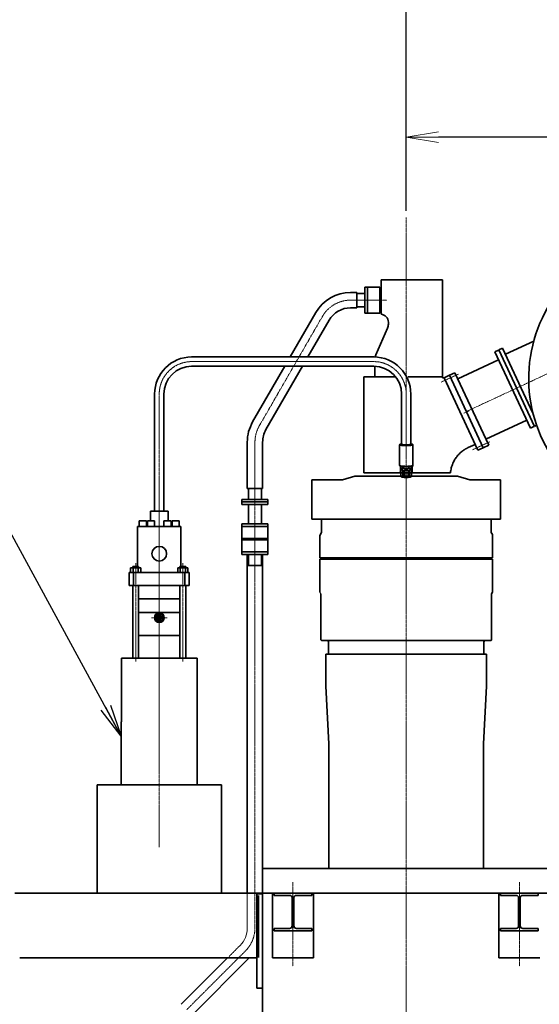
# Model space of a CAD drawing. Extents: x -23809 to 9948, y 8801 to 34888.
# Drawn here: x -20877 to -18471, y 18206 to 22760 of the extents above; entities that cross this region are included whole.
import ezdxf

# ---------------------------------------------------------------- set-up
doc = ezdxf.new("R2010")
doc.units = 0
doc.header["$LTSCALE"] = 5
doc.linetypes.add('CENTER', pattern=[2, 1.25, -0.25, 0.25, -0.25])
doc.linetypes.add('DASHED', pattern=[0.75, 0.5, -0.25])
doc.layers.get('0').update_dxf_attribs({"color": 255, "linetype": 'CONTINUOUS'})
doc.layers.get('Defpoints').update_dxf_attribs({"color": 251, "linetype": 'CONTINUOUS'})
for name, color, linetype, lineweight in [('CENT001', 213, 'CENTER', 18), ('DASH001', 30, 'DASHED', 18), ('DIM001', 255, 'CONTINUOUS', 18), ('LINE001', 2, 'CONTINUOUS', 18), ('LINE002', 4, 'CONTINUOUS', 35)]:
    doc.layers.add(name, color=color, linetype=linetype, lineweight=lineweight)
doc.styles.add('Dim_std', font='simplex.shx', dxfattribs={"width": 0.8, "bigfont": 'extfont.shx'})
doc.dimstyles.new('S1-50', dxfattribs={"dimscale": 50, "dimtxt": 3, "dimasz": 3, "dimexe": 1, "dimexo": 0.6, "dimgap": 1, "dimtad": 3, "dimzin": 9, "dimdsep": 46, "dimtxsty": 'Dim_std', "dimblk1": 'OPEN', "dimblk2": 'OPEN', "dimsah": 1, "dimcen": 0, "dimazin": 2, "dimtfac": 1, "dimtmove": 0, "dimatfit": 0, "dimldrblk": 'OPEN', "dimfxl": 1, "dimtfill": 1, "dimtolj": 1, "dimtzin": 0, "dimarcsym": 0})

# ---------------------------------------------------------------- blocks, each defined once
blk = doc.blocks.new('_OPEN')
at = {"color": 0, "linetype": 'ByBlock'}
for p, q in [((-1, 0.167), (0, 0)), ((0, 0), (-1, -0.167)), ((0, 0), (-1, 0))]:
    blk.add_line(p, q, dxfattribs=at)
blk = doc.blocks.new('*D91')
at = {"layer": 'Defpoints', "color": 0, "ltscale": 0.5, "transparency": 16777216}
for p in [(-19087.6, 22216.6), (-19087.6, 21845.6), (-16247.6, 21371.2)]:
    blk.add_point(p, dxfattribs=at)
at = {"layer": 'DIM001', "color": 0, "linetype": 'ByBlock', "lineweight": -2, "ltscale": 0.5, "transparency": 16777216}
for p, q in [((-19087.6, 21875.6), (-19087.6, 22266.6)), ((-16247.6, 21401.2), (-16247.6, 22266.6)), ((-16397.6, 22216.6), (-18937.6, 22216.6))]:
    blk.add_line(p, q, dxfattribs=at)
at = {"layer": 'DIM001', "color": 0, "lineweight": -2, "ltscale": 0.5, "transparency": 16777216, "xscale": 150, "yscale": 150, "zscale": 150, "rotation": 180}
blk.add_blockref('_OPEN', (-19087.6, 22216.6), dxfattribs=at)
at = {"layer": 'DIM001', "color": 0, "lineweight": -2, "ltscale": 0.5, "transparency": 16777216, "xscale": 150, "yscale": 150, "zscale": 150}
blk.add_blockref('_OPEN', (-16247.6, 22216.6), dxfattribs=at)
at = {"layer": 'DIM001', "color": 0, "ltscale": 0.5, "transparency": 16777216, "insert": (-17667.6, 22380.9), "char_height": 150, "attachment_point": 5, "style": 'Dim_std', "bg_fill": 3, "box_fill_scale": 1.1, "bg_fill_color": 9, "bg_fill_true_color": 13158600, "bg_fill_transparency": 0}
blk.add_mtext('\\A1;(2840)', dxfattribs=at)
blk = doc.blocks.new('*D93')
at = {"layer": 'Defpoints', "color": 0, "ltscale": 0.5, "transparency": 16777216}
for p in [(-14787.6, 23041.3), (-19087.6, 21875.6), (-14787.6, 18786)]:
    blk.add_point(p, dxfattribs=at)
at = {"layer": 'DIM001', "color": 0, "linetype": 'ByBlock', "lineweight": -2, "ltscale": 0.5, "transparency": 16777216}
for p, q in [((-19087.6, 21905.6), (-19087.6, 23091.3)), ((-14787.6, 18816), (-14787.6, 23091.3)), ((-18937.6, 23041.3), (-14937.6, 23041.3))]:
    blk.add_line(p, q, dxfattribs=at)
at = {"layer": 'DIM001', "color": 0, "lineweight": -2, "ltscale": 0.5, "transparency": 16777216, "xscale": 150, "yscale": 150, "zscale": 150, "rotation": 180}
blk.add_blockref('_OPEN', (-19087.6, 23041.3), dxfattribs=at)
at = {"layer": 'DIM001', "color": 0, "lineweight": -2, "ltscale": 0.5, "transparency": 16777216, "xscale": 150, "yscale": 150, "zscale": 150}
blk.add_blockref('_OPEN', (-14787.6, 23041.3), dxfattribs=at)
at = {"layer": 'DIM001', "color": 0, "ltscale": 0.5, "transparency": 16777216, "insert": (-16937.6, 23166.3), "char_height": 150, "attachment_point": 5, "style": 'Dim_std', "bg_fill": 3, "box_fill_scale": 1.1, "bg_fill_color": 9, "bg_fill_true_color": 13158600, "bg_fill_transparency": 0}
blk.add_mtext('\\A1;4300', dxfattribs=at)

msp = doc.modelspace()

# ---------------------------------------------------------------- linework, layer by layer
at = {"layer": 'CENT001'}
for p, q in [((-19087.6374, 21845.6086), (-19087.6374, 11532.7528)), ((-19345.3477, 21462.9842), (-19177.5522, 21462.9842)), ((-19475.2513, 21387.9845), (-19767.5402, 20881.7279)), ((-18808.9518, 20947.7879), (-18364.1484, 21155.2031)), ((-20230.6374, 18932.4363), (-20230.6374, 21028.6728)), ((-19787.6366, 20806.7276), (-19787.6366, 19341.9274)), ((-20230.6374, 19520.8111), (-20230.6374, 20501.9429)), ((-20339.6374, 20245.885), (-20339.6374, 19791.485)), ((-20121.6374, 20245.885), (-20121.6374, 19791.485)), ((-20230.6374, 19994.485), (-20268.1374, 19994.485)), ((-20230.6374, 19994.485), (-20193.1374, 19994.485)), ((-19611.7006, 18770.9855), (-19611.5901, 18382.5078)), ((-18563.7473, 18770.9855), (-18563.6369, 18382.5078))]:
    msp.add_line(p, q, dxfattribs=at)
at = {"layer": 'CENT001', "ltscale": 0.5}
for p, q in [((-18925.2817, 21084.2297), (-18845.4743, 21121.0315)), ((-19087.6374, 21028.6728), (-19087.6374, 20738.7892)), ((-18820.2545, 20940.1198), (-18795.8646, 20951.493)), ((-18815.1957, 20961.1098), (-18802.7827, 20934.4902)), ((-18780.8116, 20770.9353), (-18701.0041, 20807.7371)), ((-19787.6366, 18559.4473), (-19787.6366, 20741.6937)), ((-20103.7026, 18181.2493), (-19831.5706, 18453.3813))]:
    msp.add_line(p, q, dxfattribs=at)
at = {"layer": 'CENT001'}
for centre, start, end in [((-19345.3477, 21312.9842), 90, 149.999871), ((-20080.6374, 21028.6728), 90, 180), ((-19637.6366, 20806.7276), 149.999871, 180)]:
    msp.add_arc(centre, 150, start, end, dxfattribs=at)
at = {"layer": 'CENT001', "ltscale": 0.5}
for centre, start, end in [((-19237.6374, 21028.6728), 0, 90), ((-19937.6366, 18559.4473), 315, 0)]:
    msp.add_arc(centre, 150, start, end, dxfattribs=at)
at = {"layer": 'DASH001'}
msp.add_line((-19752.6377, 18715.985), (-19778.6377, 18715.985), dxfattribs=at)
at = {"layer": 'DASH001', "ltscale": 0.5}
msp.add_line((-19907.0324, 18428.1241), (-19856.6729, 18478.4836), dxfattribs=at)
at = {"layer": 'LINE001', "ltscale": 0.5}
for p, q in [((-19237.6374, 21178.6728), (-20080.6374, 21178.6728)), ((-19487.6374, 20112.4855), (-19483.1374, 20104.6913)), ((-19823.1366, 18559.4473), (-19823.1366, 18720.9855))]:
    msp.add_line(p, q, dxfattribs=at)
msp.add_arc((-19937.6366, 18559.4473), 114.5, 315, 0, dxfattribs=at)
at = {"layer": 'LINE002'}
for p, q in [((-18919.4624, 21556.985), (-19203.8874, 21556.985)), ((-19203.8874, 21556.985), (-18919.4624, 21556.985)), ((-19203.8874, 21556.985), (-19203.8874, 21397.9845)), ((-18919.4624, 21556.985), (-18919.4624, 21103.7537)), ((-19505.9952, 21405.7345), (-19624.7635, 21200.0228)), ((-19444.5075, 21370.2344), (-19542.7797, 21200.0228)), ((-19170.175, 21360.9483), (-19170.175, 21351.8166)), ((-19174.1033, 21333.1109), (-19227.9798, 21210.4937)), ((-18677.4737, 21224.2558), (-18661.0865, 21231.8973)), ((-18659.3476, 21232.7082), (-18641.2214, 21241.1605)), ((-18848.9331, 21099.6457), (-18660.369, 21187.5746)), ((-19649.4165, 21157.3228), (-19798.2841, 20899.478)), ((-19567.4327, 21157.3228), (-19736.7964, 20863.9778)), ((-19232.5621, 21157.0094), (-19232.5621, 21108.4855)), ((-19283.5623, 20664.9855), (-19283.5623, 21108.4855)), ((-18912.2294, 21103.7537), (-18755.9217, 20768.5507)), ((-18887.1996, 21115.4548), (-18861.823, 21127.2881)), ((-18887.1475, 21115.4791), (-18730.8309, 20780.1209)), ((-18861.823, 21127.2881), (-18705.4542, 20791.9542)), ((-19108.9874, 21028.6728), (-19108.9874, 20795.7865)), ((-19066.2874, 21028.6728), (-19066.2874, 20795.5075)), ((-18718.3441, 20819.5966), (-18529.78, 20907.5255)), ((-19823.1366, 20806.6667), (-19823.1366, 20591.4504)), ((-19752.1356, 20806.2467), (-19752.1356, 20591.4504)), ((-19117.5871, 20795.1601), (-19117.8874, 20794.5685)), ((-19117.8874, 20794.5685), (-19117.8874, 20698.5125)), ((-19116.5971, 20796.1309), (-19117.5871, 20795.1601)), ((-19112.9374, 20794.7665), (-19112.6863, 20795.2614)), ((-19112.9374, 20794.7665), (-19112.9374, 20794.2831)), ((-19111.6962, 20796.2321), (-19112.6863, 20795.2614)), ((-19111.9374, 20795.7568), (-19111.696, 20796.2323)), ((-19105.7058, 20795.3994), (-19105.8874, 20795.7568)), ((-19104.805, 20794.8976), (-19104.6374, 20795.1643)), ((-19070.6374, 20795.1643), (-19070.4697, 20794.8976)), ((-19069.3874, 20795.7568), (-19069.569, 20795.3994)), ((-19063.5788, 20796.2323), (-19063.3374, 20795.7568)), ((-19063.5786, 20796.2321), (-19062.5885, 20795.2614)), ((-19062.5885, 20795.2614), (-19062.3374, 20794.7665)), ((-19062.3374, 20794.7665), (-19062.3374, 20794.283)), ((-19058.6777, 20796.1309), (-19057.6876, 20795.1601)), ((-19057.3874, 20794.5685), (-19057.6876, 20795.1601)), ((-19057.3874, 20794.5685), (-19057.3874, 20698.5125)), ((-18822.3441, 20768.7204), (-18822.9108, 20768.3219)), ((-18821.7782, 20769.1143), (-18822.3441, 20768.7204)), ((-18768.7618, 20796.0865), (-18800.8611, 20781.1183)), ((-18730.8309, 20780.1209), (-18705.4542, 20791.9542)), ((-18829.4238, 20763.433), (-18829.7834, 20763.1457)), ((-19117.8874, 20698.5125), (-19117.5871, 20697.9208)), ((-19117.5871, 20697.9208), (-19116.5971, 20696.9501)), ((-19116.1374, 20695.5417), (-19116.1374, 20696.6547)), ((-19112.9374, 20693.7774), (-19112.9374, 20686.8273)), ((-19112.9374, 20686.8273), (-19112.7215, 20686.3684)), ((-19112.1374, 20684.8075), (-19112.1374, 20647.6556)), ((-19111.7764, 20677.7298), (-19111.7764, 20647.0725)), ((-19103.3355, 20675.695), (-19103.3355, 20645.0378)), ((-19096.0783, 20675.1119), (-19096.0783, 20644.4547)), ((-19079.1964, 20675.1119), (-19079.1964, 20644.4547)), ((-19071.9393, 20675.695), (-19071.9393, 20645.0378)), ((-19063.4983, 20677.7298), (-19063.4983, 20647.0725)), ((-19058.1295, 20694.3099), (-19063.4719, 20694.3749)), ((-19063.4718, 20694.3749), (-19063.4718, 20695.2393)), ((-19063.1374, 20684.8075), (-19063.1374, 20647.6556)), ((-19062.553, 20686.3685), (-19062.3374, 20686.8273)), ((-19062.3374, 20694.3611), (-19062.3374, 20686.8273)), ((-19058.1295, 20696.2904), (-19059.747, 20696.3101)), ((-19057.6876, 20697.9208), (-19058.6777, 20696.9501)), ((-19057.6937, 20696.9836), (-19058.6318, 20696.9951)), ((-19057.6937, 20696.9836), (-19058.1295, 20696.2904)), ((-19058.1295, 20694.3099), (-19058.1295, 20696.2904)), ((-19057.6937, 20695.0031), (-19058.1295, 20694.3099)), ((-19057.6937, 20695.0031), (-19057.6937, 20697.9208)), ((-19057.6876, 20697.9208), (-19057.3874, 20698.5125)), ((-19382.3248, 20632.4855), (-19524.1374, 20632.4855)), ((-19524.1374, 20632.4855), (-19524.1374, 20450.4855)), ((-19325.1374, 20649.4855), (-19382.3248, 20632.4855)), ((-18850.1374, 20649.4855), (-19325.1374, 20649.4855)), ((-19283.5623, 20664.9855), (-19283.0623, 20664.4855)), ((-19283.0623, 20664.4855), (-18882.6374, 20664.4855)), ((-19111.7764, 20647.0725), (-19110.8395, 20646.5143)), ((-19110.8569, 20646.5242), (-19108.9756, 20645.481)), ((-19064.4179, 20646.5242), (-19066.2991, 20645.481)), ((-19064.4353, 20646.5143), (-19063.4983, 20647.0725)), ((-18850.1374, 20649.4855), (-18792.9499, 20632.4855)), ((-18792.9499, 20632.4855), (-18651.1374, 20632.4855)), ((-18651.1374, 20632.4855), (-18651.1374, 20450.4855)), ((-19823.1366, 20591.4504), (-19752.1356, 20591.4504)), ((-19817.8857, 20591.4504), (-19817.8857, 20541.4498)), ((-19817.8856, 20591.4504), (-19817.8856, 20541.4498)), ((-19757.3865, 20591.4504), (-19757.3865, 20541.4498)), ((-19757.3864, 20591.4504), (-19757.3864, 20541.4498)), ((-19847.6365, 20541.4498), (-19847.6365, 20517.4502)), ((-19847.6365, 20541.4498), (-19727.6366, 20541.4498)), ((-19727.6366, 20541.4498), (-19727.6366, 20517.4502)), ((-19847.6365, 20529.45), (-19727.6366, 20529.45)), ((-19847.6365, 20517.4502), (-19727.6366, 20517.4502)), ((-19817.8857, 20517.4502), (-19817.8857, 20428.385)), ((-19757.3865, 20517.4502), (-19757.3865, 20428.385)), ((-20271.6374, 20486.9429), (-20271.6374, 20441.985)), ((-20189.6374, 20486.9429), (-20271.6373, 20486.9429)), ((-20189.6374, 20486.9429), (-20189.6374, 20441.985)), ((-18651.1374, 20450.4855), (-19524.1374, 20450.4855)), ((-19479.6374, 20450.4855), (-19479.6374, 20388.8778)), ((-18693.6374, 20450.4855), (-18693.6374, 20388.8778)), ((-20330.6374, 20415.985), (-20330.6374, 20230.885)), ((-20130.6374, 20415.985), (-20330.6373, 20415.985)), ((-20323.1374, 20415.985), (-20323.1374, 20441.985)), ((-20290.1374, 20441.985), (-20323.1374, 20441.985)), ((-20290.1374, 20415.985), (-20290.1374, 20441.985)), ((-20285.1374, 20415.985), (-20285.1374, 20441.985)), ((-20252.1374, 20441.985), (-20285.1374, 20441.985)), ((-20252.1374, 20415.985), (-20252.1374, 20441.985)), ((-20209.1374, 20415.985), (-20209.1374, 20441.985)), ((-20176.1374, 20441.985), (-20209.1374, 20441.985)), ((-20176.1374, 20415.985), (-20176.1374, 20441.985)), ((-20171.1374, 20415.985), (-20171.1374, 20441.985)), ((-20138.1374, 20441.985), (-20171.1374, 20441.985)), ((-20138.1374, 20415.985), (-20138.1374, 20441.985)), ((-20130.6374, 20415.985), (-20130.6374, 20230.885)), ((-19847.6366, 20428.385), (-19847.6366, 20322.1115)), ((-19727.6367, 20428.385), (-19847.6366, 20428.385)), ((-19727.6367, 20416.3851), (-19847.6366, 20416.3851)), ((-19727.6367, 20428.385), (-19727.6367, 20318.1253)), ((-19727.6367, 20359.8834), (-19847.6366, 20359.8834)), ((-19727.6367, 20354.8846), (-19847.6366, 20354.8846)), ((-19479.6374, 20388.8778), (-19487.6374, 20375.0214)), ((-19487.6374, 20375.0214), (-19487.6374, 20270.4855)), ((-18693.6374, 20388.8778), (-18687.6374, 20378.4855)), ((-18687.6374, 20378.4855), (-18687.6374, 20270.4855)), ((-19847.6366, 20322.1115), (-19847.6366, 20286.3848)), ((-19727.6367, 20318.1253), (-19727.6367, 20286.3848)), ((-19727.6367, 20298.3847), (-19847.6366, 20298.3847)), ((-19727.6367, 20286.3848), (-19847.6366, 20286.3848)), ((-19823.1367, 20286.3848), (-19823.1367, 18720.9855)), ((-19817.8857, 20286.3848), (-19817.8857, 20236.3833)), ((-19757.3865, 20286.3848), (-19757.3865, 20236.3833)), ((-19752.1357, 20286.3848), (-19752.1357, 18834.9851)), ((-18687.6374, 20270.4855), (-19487.6374, 20270.4855)), ((-18687.6374, 20264.4855), (-19487.6374, 20264.4855)), ((-19487.6374, 20264.4855), (-19487.6374, 20112.4855)), ((-18687.6374, 20264.4855), (-18687.6374, 20112.4855)), ((-20363.3087, 20203.485), (-20363.3087, 20225.485)), ((-20315.966, 20225.485), (-20363.3087, 20225.485)), ((-20353.1374, 20225.485), (-20353.1374, 20230.885)), ((-20326.1374, 20230.885), (-20353.1373, 20230.885)), ((-20351.4731, 20203.485), (-20351.4731, 20225.485)), ((-20327.8017, 20203.485), (-20327.8017, 20225.485)), ((-20326.1374, 20225.485), (-20326.1374, 20230.885)), ((-20315.966, 20203.485), (-20315.966, 20225.485)), ((-20145.3087, 20203.485), (-20145.3087, 20225.485)), ((-20097.966, 20225.485), (-20145.3087, 20225.485)), ((-20135.1374, 20225.485), (-20135.1374, 20230.885)), ((-20108.1374, 20230.885), (-20135.1373, 20230.885)), ((-20133.4731, 20203.485), (-20133.4731, 20225.485)), ((-20109.8017, 20203.485), (-20109.8017, 20225.485)), ((-20108.1374, 20225.485), (-20108.1374, 20230.885)), ((-20097.966, 20203.485), (-20097.966, 20225.485)), ((-19752.1357, 20236.3833), (-19823.1367, 20236.3833)), ((-20369.6374, 20203.485), (-20369.6374, 20143.485)), ((-20091.6374, 20203.485), (-20369.6374, 20203.485)), ((-20349.6374, 20203.485), (-20349.6374, 20143.485)), ((-20111.6374, 20203.485), (-20111.6374, 20143.485)), ((-20091.6374, 20203.485), (-20091.6374, 20143.485)), ((-20091.6374, 20143.485), (-20369.6374, 20143.485)), ((-20353.1374, 19806.485), (-20353.1374, 20143.485)), ((-20326.1374, 19806.485), (-20326.1374, 20143.485)), ((-20135.1374, 19806.485), (-20135.1374, 20143.485)), ((-20108.1374, 19806.485), (-20108.1374, 20143.485)), ((-19483.1374, 20104.6913), (-19483.1374, 19892.4855)), ((-18687.6374, 20112.4855), (-18692.1374, 20104.6913)), ((-18692.1374, 20104.6913), (-18692.1374, 19892.4855)), ((-20135.1374, 20081.485), (-20326.1374, 20081.485)), ((-20135.1374, 20018.485), (-20326.1374, 20018.485)), ((-20135.1374, 19911.485), (-20326.1374, 19911.485)), ((-19480.1374, 19889.4855), (-19483.1374, 19892.4855)), ((-18695.1374, 19889.4855), (-19480.1374, 19889.4855)), ((-19453.6374, 19889.4855), (-19464.6374, 19889.4855)), ((-19447.6374, 19883.4855), (-19447.6374, 19825.4855)), ((-18727.6374, 19883.4855), (-18727.6374, 19825.4855)), ((-18695.1374, 19889.4855), (-18692.1374, 19892.4855)), ((-19459.1374, 19825.4855), (-19459.1374, 19678.2764)), ((-18716.1374, 19825.4855), (-19459.1374, 19825.4855)), ((-18716.1374, 19825.4855), (-18716.1374, 19678.2764)), ((-20405.6374, 19806.485), (-20055.1374, 19806.485)), ((-20405.6374, 19512.485), (-20405.6374, 19806.485)), ((-20055.1374, 19806.485), (-20055.1374, 19220.985)), ((-19459.1374, 19678.2764), (-19445.1374, 19411.1405)), ((-18716.1374, 19678.2764), (-18730.1374, 19411.1405)), ((-20406.1374, 19220.985), (-20406.1374, 19512.485)), ((-19445.1374, 19411.1405), (-19445.1374, 18834.9855)), ((-18730.1374, 19411.1405), (-18730.1374, 18834.9855)), ((-20055.1374, 19220.985), (-20406.1374, 19220.985)), ((-19752.6369, 18834.9855), (-19752.6369, 17604.9057)), ((-19075.3821, 18834.9855), (-19752.6369, 18834.9855)), ((-18332.9531, 18834.9855), (-19087.6374, 18834.9855)), ((-20898.8707, 18720.985), (-20215.7623, 18720.985)), ((-19752.6369, 18720.9855), (-20215.7615, 18720.9855)), ((-19778.6377, 18280.985), (-19778.6377, 18715.985)), ((-19752.6377, 18280.985), (-19752.6377, 18725.985)), ((-19752.6369, 18720.9855), (-14787.6376, 18720.9855)), ((-19706.6376, 18720.9855), (-19706.6376, 18420.9855)), ((-19522.4203, 18720.9855), (-19700.2474, 18720.9855)), ((-19699.1366, 18720.9855), (-19699.1366, 18709.9852)), ((-19524.1366, 18720.9855), (-19524.1366, 18709.9852)), ((-19516.6369, 18720.9855), (-19516.6369, 18420.9855)), ((-18658.6366, 18720.9855), (-18658.6366, 18420.9855)), ((-18472.3362, 18720.9855), (-18655.1585, 18720.9855)), ((-18651.1369, 18720.9855), (-18651.1369, 18709.9852)), ((-18476.1384, 18720.9855), (-18476.1384, 18709.9852)), ((-19771.6371, 18709.9852), (-19771.6371, 18422.9855)), ((-19699.1366, 18709.9852), (-19627.3881, 18709.9852)), ((-19615.3871, 18697.9857), (-19615.3871, 18568.985)), ((-19607.8874, 18697.9857), (-19607.8874, 18568.985)), ((-19524.2299, 18710.035), (-19595.9784, 18709.9942)), ((-18651.1369, 18709.9852), (-18579.3871, 18709.9852)), ((-18567.3876, 18697.9857), (-18567.3876, 18568.985)), ((-18559.8879, 18697.9857), (-18559.8879, 18568.985)), ((-18476.1384, 18709.9852), (-18547.8869, 18709.9852)), ((-19699.1366, 18556.9855), (-19627.3881, 18556.9855)), ((-19699.1366, 18556.9855), (-19699.1366, 18545.9855)), ((-19699.1366, 18545.9855), (-19524.1366, 18545.9855)), ((-19524.1366, 18556.9855), (-19595.8879, 18556.9855)), ((-19524.1366, 18556.9855), (-19524.1366, 18545.9855)), ((-18651.1369, 18556.9855), (-18651.1369, 18545.9855)), ((-18651.1369, 18556.9855), (-18579.3871, 18556.9855)), ((-18476.1384, 18545.9855), (-18651.1369, 18545.9855)), ((-18476.1384, 18556.9855), (-18547.8869, 18556.9855)), ((-18476.1384, 18556.9855), (-18476.1384, 18545.9855)), ((-19706.6376, 18420.9855), (-19516.6369, 18420.9855)), ((-18468.6371, 18420.9855), (-18658.6366, 18420.9855)), ((-19752.6377, 18280.985), (-19778.6377, 18280.985))]:
    msp.add_line(p, q, dxfattribs=at)
at = {"layer": 'LINE002', "ltscale": 0.5}
for p, q in [((-19344.9625, 21498.4838), (-19316.6368, 21498.4838)), ((-19316.6368, 21498.4838), (-19316.6368, 21427.4837)), ((-19316.6368, 21493.2342), (-19278.6363, 21493.2342)), ((-19278.6363, 21522.9842), (-19210.1363, 21522.9842)), ((-19278.6363, 21522.9842), (-19278.6363, 21402.9842)), ((-19266.6365, 21522.9842), (-19266.6365, 21402.9842)), ((-19210.1363, 21522.9842), (-19210.1363, 21402.9842)), ((-19345.0093, 21427.4837), (-19316.6368, 21427.4837)), ((-19316.6368, 21432.7343), (-19278.6363, 21432.7343)), ((-19278.6363, 21402.9842), (-19210.1363, 21402.9842)), ((-18628.0491, 21212.9124), (-18497.1583, 21273.9478)), ((-18677.4737, 21224.2558), (-18512.6526, 20870.7958)), ((-18659.3476, 21232.7082), (-18494.5264, 20879.2481)), ((-18641.2214, 21241.1605), (-18501.1419, 20940.759)), ((-19237.6374, 21200.0228), (-20080.6374, 21200.0228)), ((-19237.6374, 21157.3228), (-20080.6374, 21157.3228)), ((-19283.5623, 21108.4855), (-19136.7376, 21108.4855)), ((-19077.7702, 21108.4855), (-18919.4624, 21108.4855)), ((-18912.2294, 21103.7537), (-18919.4624, 21103.7537)), ((-18912.2294, 21103.7537), (-18887.1475, 21115.4791)), ((-20251.9874, 21028.6728), (-20251.9874, 20486.9429)), ((-20209.2874, 21028.6728), (-20209.2874, 20486.9429)), ((-18512.6526, 20870.7958), (-18496.2794, 20878.4307)), ((-18494.5264, 20879.2481), (-18484.2735, 20884.0292)), ((-18755.9739, 20768.5267), (-18730.8309, 20780.1209)), ((-18837.5452, 20756.4521), (-18829.7834, 20763.1457)), ((-19114.6372, 20694.3205), (-19114.6372, 20670.2811)), ((-19060.6376, 20694.3404), (-19060.6376, 20670.2811)), ((-19115.6374, 20665.4856), (-19112.1374, 20665.4856)), ((-19063.1374, 20665.4856), (-19059.6373, 20665.4856)), ((-20517.9977, 18720.985), (-20517.9977, 19220.985)), ((-19943.277, 19220.985), (-20517.9977, 19220.985)), ((-19943.277, 19220.985), (-19943.277, 18888.985)), ((-19943.277, 18888.985), (-19943.277, 18720.9855)), ((-20876.6377, 18420.985), (-20215.7623, 18420.985)), ((-20215.7623, 18420.985), (-19778.6377, 18420.985)), ((-20128.8049, 18206.3516), (-19914.1715, 18420.985)), ((-20078.6003, 18156.147), (-19813.7623, 18420.985))]:
    msp.add_line(p, q, dxfattribs=at)
at = {"layer": 'LINE002'}
for points in [[(-19117.8874, 20794.5685), (-19117.5795, 20793.9693), (-19116.662, 20793.3824), (-19115.1537, 20792.8196), (-19113.0853, 20792.2924), (-19110.4988, 20791.8115), (-19107.4469, 20791.3868), (-19103.9918, 20791.0268), (-19100.2037, 20790.7389), (-19096.1598, 20790.529), (-19091.9424, 20790.4013), (-19087.6374, 20790.3585)], [(-19116.597, 20796.1309), (-19116.8874, 20795.5587), (-19116.5897, 20794.9794), (-19115.7025, 20794.4119), (-19114.2441, 20793.8677), (-19112.244, 20793.3579), (-19109.7431, 20792.8929), (-19106.7921, 20792.4822), (-19103.4511, 20792.1342), (-19099.7883, 20791.8558), (-19095.8781, 20791.6528), (-19091.8001, 20791.5294), (-19087.6374, 20791.4879)], [(-19108.9874, 20798.3297), (-19109.7431, 20798.2246), (-19112.244, 20797.7596), (-19114.2441, 20797.2498), (-19115.7025, 20796.7056), (-19116.597, 20796.1309)], [(-19114.1553, 20795.0107), (-19113.8725, 20794.741), (-19113.1412, 20794.3541), (-19111.9228, 20793.9296), (-19110.2429, 20793.5102), (-19108.1413, 20793.1171), (-19105.6624, 20792.7626), (-19102.8544, 20792.4553), (-19099.77, 20792.2019), (-19096.4659, 20792.0074), (-19093.0022, 20791.8756), (-19089.4416, 20791.809), (-19085.8484, 20791.8088), (-19082.2875, 20791.8751), (-19078.8232, 20792.0067), (-19075.518, 20792.201), (-19072.4322, 20792.4542), (-19069.6226, 20792.7613), (-19067.1418, 20793.1157), (-19065.0382, 20793.5089), (-19063.3561, 20793.9284), (-19062.1355, 20794.3533), (-19061.4026, 20794.7407), (-19061.1194, 20795.0107)], [(-19112.4481, 20794.1126), (-19112.6259, 20794.2157), (-19112.9374, 20794.7665)], [(-19063.3374, 20795.7568), (-19063.6365, 20795.2278), (-19064.5266, 20794.7118), (-19065.9858, 20794.2215), (-19067.9781, 20793.769), (-19070.4545, 20793.3654), (-19073.3541, 20793.0208), (-19076.6053, 20792.7435), (-19080.1282, 20792.5404), (-19083.836, 20792.4165), (-19087.6374, 20792.3749), (-19091.4388, 20792.4165), (-19095.1466, 20792.5404), (-19098.6695, 20792.7435), (-19101.9207, 20793.0208), (-19104.8202, 20793.3654), (-19107.2966, 20793.769), (-19109.289, 20794.2215), (-19110.7482, 20794.7118), (-19111.6382, 20795.2278), (-19111.9374, 20795.7568)], [(-19111.696, 20796.2323), (-19111.6382, 20796.2858), (-19110.7482, 20796.8018), (-19109.289, 20797.2921), (-19108.9874, 20797.3606)], [(-19105.8874, 20795.7568), (-19105.6102, 20796.1978), (-19104.7869, 20796.6254), (-19104.6374, 20796.6701)], [(-19069.569, 20795.3994), (-19069.6646, 20795.3158), (-19070.4878, 20794.8882), (-19071.8322, 20794.4869), (-19073.6568, 20794.1242), (-19075.9062, 20793.8111), (-19078.5121, 20793.5572), (-19081.3953, 20793.3701), (-19084.4682, 20793.2555), (-19087.6374, 20793.2169), (-19090.8066, 20793.2555), (-19093.8794, 20793.3701), (-19096.7626, 20793.5572), (-19099.3685, 20793.8111), (-19101.618, 20794.1242), (-19103.4426, 20794.4869), (-19104.7869, 20794.8882), (-19105.6102, 20795.3158), (-19105.7058, 20795.3994)], [(-19087.6374, 20791.4879), (-19083.4747, 20791.5294), (-19079.3967, 20791.6528), (-19075.4865, 20791.8558), (-19071.8236, 20792.1342), (-19068.4827, 20792.4822), (-19065.5317, 20792.8929), (-19063.0307, 20793.3579), (-19061.0306, 20793.8677), (-19059.5722, 20794.4119), (-19058.6851, 20794.9794), (-19058.3874, 20795.5587), (-19058.6777, 20796.1309)], [(-19087.6374, 20790.3585), (-19083.3324, 20790.4013), (-19079.115, 20790.529), (-19075.0711, 20790.7389), (-19071.283, 20791.0268), (-19067.8278, 20791.3868), (-19064.776, 20791.8115), (-19062.1895, 20792.2924), (-19060.121, 20792.8196), (-19058.6127, 20793.3824), (-19057.6953, 20793.9693), (-19057.3874, 20794.5685)], [(-19070.6374, 20796.6701), (-19070.4878, 20796.6254), (-19069.6646, 20796.1978), (-19069.3874, 20795.7568)], [(-19058.6777, 20796.1309), (-19059.5722, 20796.7056), (-19061.0306, 20797.2498), (-19063.0307, 20797.7596), (-19065.5317, 20798.2246), (-19066.2874, 20798.3297)], [(-19066.2874, 20797.3606), (-19065.9858, 20797.2921), (-19064.5266, 20796.8018), (-19063.6365, 20796.2858), (-19063.5788, 20796.2323)], [(-19062.3374, 20794.7665), (-19062.6488, 20794.2157), (-19062.8264, 20794.1128)], [(-18822.9108, 20768.3219), (-18823.8154, 20767.6775), (-18824.6824, 20767.0497), (-18825.5174, 20766.4352), (-18826.3249, 20765.8317), (-18827.1113, 20765.236), (-18827.8841, 20764.6422), (-18828.6519, 20764.0435), (-18829.4238, 20763.433)], [(-18800.8611, 20781.1183), (-18802.5913, 20780.2972), (-18804.361, 20779.4277), (-18806.1066, 20778.5401), (-18807.7683, 20777.6666), (-18809.3112, 20776.8303), (-18810.7384, 20776.0348), (-18812.0495, 20775.2851), (-18813.2317, 20774.593), (-18814.2741, 20773.97), (-18815.1872, 20773.4143), (-18815.9905, 20772.9176), (-18816.7028, 20772.471), (-18817.3415, 20772.0656), (-18817.9231, 20771.6922), (-18818.4638, 20771.3415), (-18818.9794, 20771.0038), (-18819.4803, 20770.6727), (-18819.9631, 20770.3507), (-18820.4188, 20770.0442), (-18820.83, 20769.7653), (-18821.1835, 20769.524), (-18821.7782, 20769.1143)], [(-18848.3604, 20745.268), (-18851.2019, 20741.8846), (-18853.9985, 20738.3344), (-18856.7121, 20734.6541), (-18859.3178, 20730.8714), (-18861.8078, 20726.9947), (-18864.2235, 20722.9487), (-18866.6049, 20718.6355), (-18868.9793, 20713.9468), (-18871.3189, 20708.8543), (-18873.5324, 20703.4793), (-18875.5374, 20697.9821), (-18877.2953, 20692.4741), (-18878.8123, 20686.9636), (-18880.0993, 20681.4345), (-18881.1645, 20675.8616), (-18882.0114, 20670.2192), (-18882.6374, 20664.4855)], [(-18837.5452, 20756.4521), (-18839.3743, 20754.7255), (-18841.38, 20752.761), (-18843.6187, 20750.474), (-18846.015, 20747.907), (-18848.3604, 20745.268)], [(-19117.5871, 20697.9208), (-19116.662, 20697.3264), (-19115.1537, 20696.7636), (-19113.0853, 20696.2364), (-19110.4988, 20695.7555), (-19107.4469, 20695.3308), (-19103.9918, 20694.9708), (-19100.2037, 20694.6829), (-19096.1598, 20694.473), (-19091.9424, 20694.3453), (-19087.6374, 20694.3025)], [(-19116.597, 20696.9501), (-19115.7025, 20696.3753), (-19114.2441, 20695.8311), (-19112.244, 20695.3214), (-19109.7431, 20694.8564), (-19106.7921, 20694.4457), (-19103.4511, 20694.0976), (-19099.7883, 20693.8193), (-19095.8781, 20693.6163), (-19091.8001, 20693.4928), (-19087.6374, 20693.4514)], [(-19063.4719, 20694.3749), (-19065.0982, 20693.8308), (-19067.3158, 20693.3288), (-19070.0701, 20692.8812), (-19073.2934, 20692.499), (-19076.9064, 20692.1917), (-19080.8202, 20691.9667), (-19084.9386, 20691.8297), (-19089.1603, 20691.784), (-19093.3814, 20691.8307), (-19097.4982, 20691.9687), (-19101.4093, 20692.1946), (-19105.0186, 20692.5028), (-19108.2373, 20692.8857), (-19110.9862, 20693.334), (-19113.1976, 20693.8366), (-19114.8173, 20694.3811), (-19115.8053, 20694.9541), (-19116.1374, 20695.5417)], [(-19112.7215, 20686.3684), (-19111.9125, 20685.8353), (-19110.6511, 20685.3646), (-19108.9211, 20684.9237), (-19106.7578, 20684.5215), (-19104.2054, 20684.1663), (-19101.3156, 20683.8652), (-19098.1474, 20683.6244), (-19094.7652, 20683.4489), (-19091.2379, 20683.3421), (-19087.6374, 20683.3062)], [(-19112.1374, 20684.8075), (-19112.2789, 20685.6283), (-19112.5795, 20686.1978), (-19112.7215, 20686.3684)], [(-19111.7764, 20677.7298), (-19111.7663, 20678.0668), (-19111.7338, 20678.3883), (-19111.6774, 20678.674), (-19111.5961, 20678.9145), (-19111.4878, 20679.1093), (-19111.349, 20679.2602), (-19111.1745, 20679.3692), (-19110.9582, 20679.4378), (-19110.6922, 20679.4671), (-19110.3669, 20679.4579), (-19109.9709, 20679.4101), (-19109.4902, 20679.323), (-19108.9062, 20679.1931), (-19108.2384, 20679.0236), (-19107.5691, 20678.8336), (-19106.9396, 20678.6335), (-19106.3509, 20678.4216), (-19105.8033, 20678.1957), (-19105.2971, 20677.9528), (-19104.8336, 20677.6901), (-19104.4168, 20677.4053), (-19104.0528, 20677.0967), (-19103.7501, 20676.7637), (-19103.5213, 20676.4091), (-19103.3809, 20676.0457), (-19103.3355, 20675.695)], [(-19096.0783, 20675.1119), (-19096.0227, 20675.4545), (-19095.8497, 20675.7928), (-19095.5642, 20676.1061), (-19095.18, 20676.3841), (-19094.7074, 20676.6254), (-19094.1516, 20676.832), (-19093.5136, 20677.0062), (-19092.7918, 20677.15), (-19091.9824, 20677.2656), (-19091.08, 20677.3549), (-19090.0773, 20677.4194), (-19088.9669, 20677.46), (-19087.7357, 20677.4759), (-19086.448, 20677.4632), (-19085.2597, 20677.4224), (-19084.2173, 20677.3567), (-19083.2968, 20677.2662), (-19082.4815, 20677.1498), (-19081.7591, 20677.0057), (-19081.1216, 20676.8315), (-19080.5662, 20676.625), (-19080.0941, 20676.3837), (-19079.7102, 20676.1058), (-19079.4249, 20675.7926), (-19079.252, 20675.4544), (-19079.1964, 20675.1119)], [(-19087.6374, 20694.3025), (-19083.3324, 20694.3453), (-19079.115, 20694.473), (-19075.0711, 20694.6829), (-19071.283, 20694.9708), (-19067.8278, 20695.3308), (-19064.776, 20695.7555), (-19062.1895, 20696.2364), (-19060.121, 20696.7636), (-19058.6127, 20697.3264), (-19057.6876, 20697.9208)], [(-19087.6374, 20693.4514), (-19083.4747, 20693.4928), (-19079.3967, 20693.6163), (-19075.4865, 20693.8193), (-19071.8236, 20694.0976), (-19068.4827, 20694.4457), (-19065.5317, 20694.8564), (-19063.0307, 20695.3214), (-19061.0306, 20695.8311), (-19059.5722, 20696.3753), (-19058.6777, 20696.9501)], [(-19087.6374, 20683.3062), (-19084.0368, 20683.3421), (-19080.5095, 20683.4489), (-19077.1274, 20683.6244), (-19073.9592, 20683.8652), (-19071.0694, 20684.1663), (-19068.5169, 20684.5215), (-19066.3537, 20684.9237), (-19064.6237, 20685.3646), (-19063.3622, 20685.8353), (-19062.553, 20686.3685)], [(-19071.9393, 20675.695), (-19071.8939, 20676.0455), (-19071.7537, 20676.4087), (-19071.5251, 20676.7631), (-19071.2226, 20677.0961), (-19070.8588, 20677.4046), (-19070.4422, 20677.6894), (-19069.9789, 20677.9521), (-19069.4736, 20678.1947), (-19068.9303, 20678.4191), (-19068.3532, 20678.6274), (-19067.747, 20678.8212), (-19067.1176, 20679.0016), (-19066.4711, 20679.1684), (-19065.8523, 20679.309), (-19065.3329, 20679.4055), (-19064.9187, 20679.457), (-19064.5859, 20679.4673), (-19064.3175, 20679.438), (-19064.1007, 20679.3694), (-19063.9261, 20679.2605), (-19063.7872, 20679.1096), (-19063.6788, 20678.915), (-19063.5975, 20678.6745), (-19063.541, 20678.3887), (-19063.5085, 20678.067), (-19063.4983, 20677.7298)], [(-19062.553, 20686.3685), (-19062.7292, 20686.1504), (-19063.0053, 20685.6014), (-19063.1374, 20684.8075)], [(-19112.1374, 20647.6556), (-19112.047, 20647.363), (-19111.7764, 20647.0725)], [(-19110.8395, 20646.5143), (-19110.561, 20646.3635), (-19109.3573, 20645.7921)], [(-19109.3573, 20645.7921), (-19108.1564, 20645.3602), (-19106.9551, 20645.0707), (-19105.7541, 20644.9236), (-19104.5507, 20644.9147), (-19103.3355, 20645.0378)], [(-19108.9752, 20645.4809), (-19108.66, 20645.3238), (-19107.4587, 20644.8978), (-19105.8146, 20644.5015), (-19103.7645, 20644.1438), (-19101.3542, 20643.8325), (-19098.6374, 20643.5747), (-19095.6749, 20643.3762), (-19092.5328, 20643.2413), (-19089.2814, 20643.1731), (-19085.9933, 20643.1731), (-19082.7419, 20643.2413), (-19079.5999, 20643.3762), (-19076.6374, 20643.5747), (-19073.9206, 20643.8325), (-19071.5102, 20644.1438), (-19069.4601, 20644.5015), (-19067.8161, 20644.8978), (-19066.6148, 20645.3238), (-19066.2995, 20645.4809)], [(-19103.3355, 20645.0378), (-19101.0821, 20644.8052), (-19098.6524, 20644.61), (-19096.0783, 20644.4547)], [(-19096.0783, 20644.4547), (-19093.6474, 20644.0386), (-19091.2401, 20643.7574), (-19088.8382, 20643.615), (-19086.4357, 20643.615), (-19084.0337, 20643.7575), (-19081.6269, 20644.0387), (-19079.1964, 20644.4547)], [(-19079.1964, 20644.4547), (-19076.6223, 20644.61), (-19074.1926, 20644.8052), (-19071.9393, 20645.0378)], [(-19071.9393, 20645.0378), (-19070.7238, 20644.9147), (-19069.5201, 20644.9237), (-19068.3192, 20645.0707), (-19067.1179, 20645.3603)], [(-19067.1179, 20645.3603), (-19065.917, 20645.7923), (-19064.7135, 20646.3636), (-19064.4353, 20646.5143)], [(-19063.4983, 20647.0725), (-19063.2278, 20647.363), (-19063.1374, 20647.6556)]]:
    msp.add_lwpolyline(points, dxfattribs=at)
for centre, radius in [((-20230.6374, 20289.985), 34), ((-20230.6374, 19994.485), 22.5), ((-20230.6374, 19994.485), 18.5), ((-20230.6374, 19994.485), 12.1243), ((-20230.6374, 19994.485), 7), ((-20230.6374, 19994.485), 3)]:
    msp.add_circle(centre, radius, dxfattribs=at)
for centre, radius, start, end in [((-19345.3477, 21312.9842), 185.5, 89.881014, 149.999871), ((-19345.3477, 21312.9842), 114.5, 89.8306754, 149.999871), ((-19207.375, 21360.9483), 37.2, 0, 84.620483), ((-19216.675, 21351.8166), 46.5, 336.27967, 0), ((-20080.6374, 21028.6728), 171.35, 90, 180), ((-19178.3125, 21188.6704), 54.25, 156.279845, 167.8320661), ((-20080.6374, 21028.6728), 128.65, 90, 180), ((-19637.6366, 20806.7276), 185.5, 149.999871, 180.0188133), ((-19637.6366, 20806.7276), 114.5, 149.999871, 180.2406556), ((-19453.6374, 19883.4855), 6, 0, 90), ((-18721.6374, 19883.4855), 6, 90, 180), ((-19627.3404, 18697.9857), 12, 0, 90), ((-19595.8401, 18697.9857), 12, 90, 180), ((-18579.3871, 18697.9857), 12, 0, 90), ((-18547.8869, 18697.9857), 12, 90, 180), ((-19627.3881, 18568.985), 12, 270, 0), ((-19595.8879, 18568.985), 12, 180, 270), ((-18579.3871, 18568.985), 12, 270, 0), ((-18547.8869, 18568.985), 12, 180, 270)]:
    msp.add_arc(centre, radius, start, end, dxfattribs=at)
at = {"layer": 'LINE002', "ltscale": 0.5}
for centre, radius, start, end in [((-19237.6374, 21028.6728), 171.35, 0, 90), ((-19237.6374, 21028.6728), 128.65, 0, 90), ((-19126.6375, 20670.2811), 12, 336.44496, 0), ((-19048.6373, 20670.2811), 12, 180, 203.55504)]:
    msp.add_arc(centre, radius, start, end, dxfattribs=at)

# ---------------------------------------------------------------- leaders
at = {"layer": 'DIM001'}
msp.add_leader([(-20406.1374, 19446.8656), (-21056.7495, 20640.0395)], dimstyle='S1-50', override={"dimgap": 1, "dimtad": 0}, dxfattribs=at)

# ---------------------------------------------------------------- next in the draw order: dimensions: what is measured, and where the dimension line sits
at = {"layer": 'DIM001', "ltscale": 0.5}
dim = msp.add_linear_dim(base=(-19087.6374, 22216.6403), p1=(-16247.6374, 21371.2453), p2=(-19087.6374, 21845.6086), text='(<>)', dimstyle='S1-50', override={"dimarcsym": 1}, dxfattribs=at)
dim.commit()
dim.dimension.update_dxf_attribs({"geometry": '*D91', "text_midpoint": (-17667.6374, 22380.926)})

# ---------------------------------------------------------------- next in the draw order: dimensions: what is measured, and where the dimension line sits
dim = msp.add_linear_dim(base=(-14787.6376, 23041.283), p1=(-19087.6374, 21875.6086), p2=(-14787.6376, 18785.9857), dimstyle='S1-50', override={"dimdec": 0, "dimarcsym": 1}, dxfattribs=at)
dim.commit()
dim.dimension.update_dxf_attribs({"geometry": '*D93', "text_midpoint": (-16937.6375, 23166.283)})

# ---------------------------------------------------------------- next in the draw order: linework, layer by layer
at = {"layer": 'LINE002', "ltscale": 0.5}
msp.add_arc((-17862.6374, 21099.7433), 658, 309.2899689, 245.0287823, dxfattribs=at)

doc.saveas('drawing.dxf')
